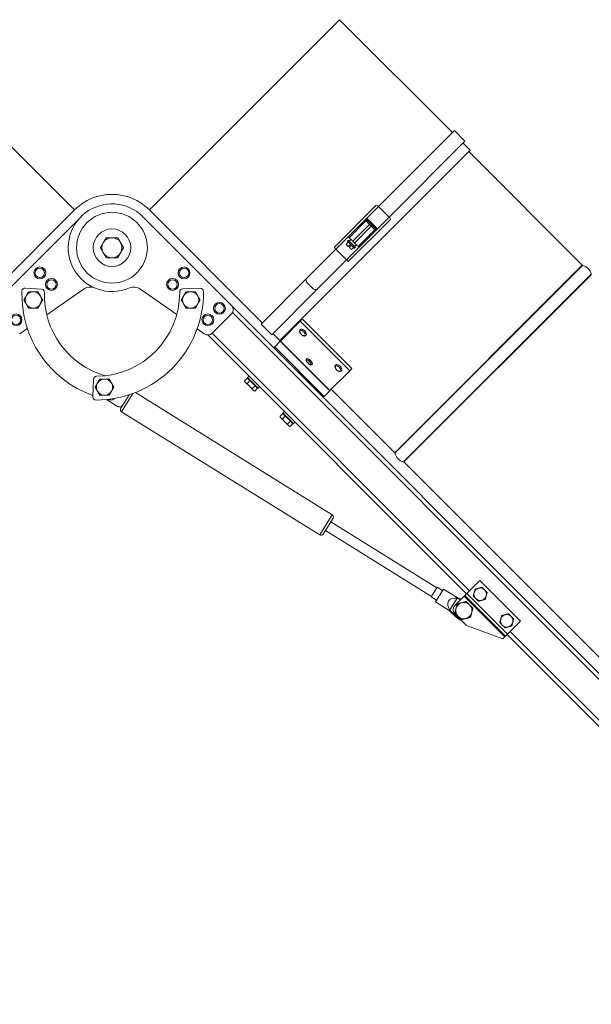
# Model space of a CAD drawing. Units: millimetres. Extents: x -3019 to 27564, y 5629 to 12834.
# Drawn here: x 4150 to 4607, y 7290 to 8077 of the extents above; entities that cross this region are included whole.
import ezdxf

# ---------------------------------------------------------------- set-up
doc = ezdxf.new("R2010")
doc.units = ezdxf.units.MM
doc.linetypes.add('L.PUNKTOWA_C', pattern=[11.2, 8, -1.3, 0.6, -1.3])
doc.layers.add('ERGO', color=3, linetype='Continuous', lineweight=15)
doc.layers.add('Znacznik środka (ISO)', color=40, linetype='L.PUNKTOWA_C', lineweight=9)

# ---------------------------------------------------------------- blocks, each defined once
blk = doc.blocks.new('ERGO LUX-D_3-R #1')
at = {"layer": 'ERGO'}
for p, q in [((-1267.27, 1316.55), (-1419.3, 1468.58)), ((-1207.16, 1316.55), (-1055.14, 1468.58)), ((-1055.14, 1468.58), (-964.94, 1378.39)), ((-1024.07, 1319.26), (-963.39, 1379.94)), ((-963.39, 1379.94), (-954.9, 1371.46)), ((-1015.58, 1310.78), (-954.9, 1371.46)), ((-956.46, 1369.9), (-950.8, 1364.25)), ((-1102.83, 1212.22), (-950.8, 1364.25)), ((-861.1, 1272.43), (-951.86, 1363.19)), ((-1353.68, 1230.14), (-1267.27, 1316.55)), ((-1207.16, 1316.55), (-1116.97, 1226.36)), ((-1059.31, 1286.85), (-1025.79, 1320.37)), ((-1024.07, 1319.26), (-1033.42, 1309.9)), ((-1024.07, 1319.26), (-1015.58, 1310.78)), ((-1332.68, 1240.47), (-1261.96, 1311.18)), ((-1212.47, 1311.18), (-1141.76, 1240.47)), ((-1033.42, 1309.9), (-1048.2, 1295.12)), ((-1014.47, 1309.06), (-1047.99, 1275.54)), ((-1034.06, 1307.85), (-1047.5, 1294.42)), ((-1034.06, 1307.85), (-1034.06, 1307.85)), ((-1024.94, 1301.42), (-1033.42, 1309.9)), ((-1032.65, 1307.86), (-1026.99, 1302.19)), ((-1032.65, 1307.85), (-1032.65, 1307.85)), ((-1024.94, 1301.42), (-1015.58, 1310.78)), ((-1044.67, 1291.59), (-1031.24, 1305.02)), ((-1029.82, 1303.61), (-1043.26, 1290.17)), ((-1040.43, 1287.35), (-1026.99, 1300.78)), ((-1039.72, 1286.64), (-1024.94, 1301.42)), ((-1031.24, 1305.02), (-1030.53, 1305.73)), ((-1031.24, 1305.02), (-1029.82, 1303.61)), ((-1029.11, 1304.32), (-1030.53, 1305.73)), ((-1029.82, 1303.61), (-1029.11, 1304.32)), ((-1026.99, 1302.2), (-1026.99, 1302.2)), ((-1026.99, 1300.78), (-1026.99, 1300.78)), ((-1048.2, 1295.12), (-1058.2, 1285.13)), ((-1048.21, 1290.88), (-1049.05, 1290.03)), ((-1048.21, 1292.3), (-1048.91, 1291.59)), ((-1046.08, 1293), (-1047.5, 1291.59)), ((-1044.67, 1291.59), (-1043.96, 1290.88)), ((-1043.96, 1290.88), (-1043.26, 1290.17)), ((-1081.89, 1261.44), (-1058.2, 1285.13)), ((-1058.2, 1285.13), (-1049.71, 1276.65)), ((-1049, 1289.98), (-1049.92, 1289.06)), ((-1049.71, 1276.65), (-1039.72, 1286.64)), ((-1048.31, 1287.45), (-1047.39, 1288.37)), ((-1046.47, 1287.45), (-1047.39, 1286.53)), ((-1045.78, 1284.92), (-1044.86, 1285.84)), ((-1043.96, 1286.64), (-1044.81, 1285.79)), ((-1041.84, 1288.76), (-1043.26, 1287.35)), ((-1042.55, 1286.64), (-1043.26, 1285.93)), ((-1073.4, 1252.96), (-1049.71, 1276.65)), ((-861.1, 1272.43), (-1011.01, 1122.52)), ((-860.86, 1272.29), (-1010.88, 1122.28)), ((-1117.97, 1225.36), (-1081.89, 1261.44)), ((-1081.67, 1258.83), (-1076.01, 1253.18)), ((-853.96, 1265.39), (-1003.98, 1115.37)), ((-853.82, 1265.15), (-1003.73, 1115.24)), ((-1306.53, 1254.16), (-1293.55, 1253.29)), ((-1260.34, 1253.11), (-1289.35, 1232.8)), ((-1185.42, 1233.04), (-1214.1, 1253.11)), ((-1180.64, 1253.46), (-1166.65, 1254.02)), ((-1109.49, 1216.87), (-1073.4, 1252.96)), ((-215.45, 314.16), (-1141.76, 1240.47)), ((-1141.76, 1233.4), (-1156.98, 1218.17)), ((-1140.86, 1234.62), (-221.29, 315.06)), ((-1086.57, 1227.77), (-1102.51, 1211.83)), ((-1086.57, 1227.77), (-1084.92, 1229.42)), ((-1046.97, 1188.17), (-1086.57, 1227.77)), ((-1084.92, 1229.42), (-1045.32, 1189.83)), ((-1304.93, 1221.89), (-1311.04, 1217.61)), ((-1163.39, 1217.61), (-1169.12, 1221.62)), ((-1117.97, 1225.36), (-1109.49, 1216.87)), ((-1086.67, 1220.95), (-1086.62, 1221)), ((-1160.42, 1216.71), (-953.67, 1009.95)), ((-951.19, 1012.43), (-1156.96, 1218.19)), ((-1108.49, 1217.87), (-1102.83, 1212.22)), ((-1107.09, 1207.25), (-1102.61, 1211.73)), ((-1102.61, 1211.73), (-1102.51, 1211.83)), ((-1102.61, 1211.73), (-1063.01, 1172.13)), ((-1102.51, 1211.83), (-1062.91, 1172.23)), ((-1101.42, 1212.93), (-1101.77, 1213.28)), ((-1082.07, 1216.36), (-1082.03, 1216.4)), ((-1107.09, 1207.25), (-1107.82, 1206.53)), ((-1107.09, 1207.25), (-1067.49, 1167.65)), ((-1081.65, 1197.69), (-1081.59, 1197.75)), ((-1077.05, 1193.1), (-1077, 1193.15)), ((-1046.97, 1188.17), (-1062.91, 1172.23)), ((-1058.39, 1192.67), (-1058.34, 1192.72)), ((-1053.79, 1188.07), (-1053.74, 1188.12)), ((-1046.97, 1188.17), (-1045.32, 1189.83)), ((-1252.43, 1167.29), (-1252.03, 1181.3)), ((-1128.94, 1182.25), (-1131.1, 1180.09)), ((-1130.87, 1179.23), (-1131.1, 1180.09)), ((-1126.9, 1180.21), (-1129.06, 1178.05)), ((-1128.94, 1182.25), (-1126.9, 1180.21)), ((-1128.75, 1182.77), (-1127.61, 1183.9)), ((-1128.75, 1182.77), (-1120.26, 1174.28)), ((-1128, 1181.31), (-1127.64, 1181.66)), ((-1126.9, 1180.21), (-1122.82, 1176.13)), ((-1130.87, 1179.23), (-1130.39, 1178.76)), ((-1130.39, 1178.76), (-1127.33, 1175.7)), ((-1127.33, 1175.7), (-1124.27, 1172.63)), ((-1122.82, 1176.13), (-1124.97, 1173.97)), ((-1124.27, 1172.63), (-1123.8, 1172.16)), ((-1123.8, 1172.16), (-1122.93, 1171.93)), ((-1120.77, 1174.09), (-1122.93, 1171.93)), ((-1122.82, 1176.13), (-1120.77, 1174.09)), ((-1121.72, 1175.03), (-1121.36, 1175.39)), ((-1120.26, 1174.28), (-1119.13, 1175.41)), ((-1067.49, 1167.65), (-1063.01, 1172.13)), ((-1063.01, 1172.13), (-1062.91, 1172.23)), ((-1011.01, 1122.52), (-1061.82, 1173.33)), ((-1241.51, 1165.15), (-1232.72, 1159.69)), ((-1230.17, 1158.11), (-1223.45, 1168.94)), ((-1220.45, 1169.98), (-1229.53, 1155.35)), ((-1218.35, 1170.78), (-1061.08, 1073.09)), ((-1067.49, 1167.65), (-1068.22, 1166.93)), ((-1229.53, 1155.35), (-1071.1, 1056.95)), ((-1100.66, 1153.97), (-1102.81, 1151.81)), ((-1102.58, 1150.95), (-1102.81, 1151.81)), ((-1102.58, 1150.95), (-1102.11, 1150.47)), ((-1102.11, 1150.47), (-1099.05, 1147.41)), ((-1098.61, 1151.93), (-1100.77, 1149.77)), ((-1100.66, 1153.97), (-1098.61, 1151.93)), ((-1100.46, 1154.48), (-1099.33, 1155.61)), ((-1100.46, 1154.48), (-1091.98, 1146)), ((-1099.71, 1153.03), (-1099.36, 1153.38)), ((-1098.61, 1151.93), (-1094.53, 1147.85)), ((-1099.05, 1147.41), (-1095.99, 1144.35)), ((-1094.53, 1147.85), (-1096.69, 1145.69)), ((-1095.99, 1144.35), (-1095.51, 1143.88)), ((-1095.51, 1143.88), (-1094.65, 1143.65)), ((-1092.49, 1145.8), (-1094.65, 1143.65)), ((-1094.53, 1147.85), (-1092.49, 1145.8)), ((-1093.43, 1146.75), (-1093.08, 1147.1)), ((-1091.98, 1146), (-1090.85, 1147.13)), ((-420.58, 532.09), (-1003.73, 1115.24)), ((-1071.1, 1056.95), (-1061.08, 1073.09)), ((-1060.43, 1070.34), (-1068.35, 1057.6)), ((-1062.25, 1067.41), (-977.44, 1014.73)), ((-1066.53, 1060.53), (-981.71, 1007.85)), ((-981.97, 1007.42), (-977.17, 1015.15)), ((-977.17, 1015.15), (-972.93, 1012.52)), ((-943.06, 1020.56), (-953.31, 1010.3)), ((-943.06, 1020.56), (-910.53, 988.03)), ((-981.97, 1007.42), (-977.73, 1004.79)), ((-978.49, 1003.55), (-972.16, 1013.75)), ((-972.16, 1013.75), (-961.12, 1006.89)), ((-955.43, 1008.18), (-962.86, 1000.76)), ((-961.44, 1006.36), (-961.12, 1006.89)), ((-961.12, 1006.89), (-957.88, 1005.74)), ((-955.08, 1008.54), (-955.43, 1008.18)), ((-922.91, 975.66), (-955.43, 1008.18)), ((-955.08, 1008.54), (-953.31, 1010.3)), ((-922.55, 976.01), (-955.08, 1008.54)), ((-920.79, 977.78), (-953.31, 1010.3)), ((-978.49, 1003.55), (-967.45, 996.69)), ((-967.02, 997.01), (-961.21, 1006.36)), ((-967.45, 996.69), (-967.12, 997.22)), ((-967.45, 996.69), (-961.36, 990.78)), ((-962.86, 993.69), (-953.67, 984.49)), ((-961.36, 990.78), (-961.15, 991.13)), ((-953.67, 984.49), (-924.67, 973.89)), ((-910.53, 988.03), (-920.79, 977.78)), ((-922.91, 975.66), (-924.67, 973.89)), ((-922.55, 976.01), (-922.91, 975.66)), ((-922.55, 976.01), (-920.79, 977.78)), ((-921.14, 977.42), (-475.66, 531.95)), ((-473.19, 534.42), (-918.66, 979.9))]:
    blk.add_line(p, q, dxfattribs=at)
for centre, radius in [((-1237.22, 1286.43), 28.29), ((-1237.22, 1286.43), 15), ((-1294.85, 1266.28), 4.75), ((-1294.85, 1266.28), 3.76), ((-1179.59, 1266.28), 4.75), ((-1179.59, 1266.28), 3.76), ((-1285.65, 1257.08), 4.75), ((-1285.65, 1257.08), 3.76), ((-1188.78, 1257.08), 4.75), ((-1188.78, 1257.08), 3.76), ((-1151.3, 1237.99), 4.75), ((-1151.3, 1237.99), 3.76), ((-1313.94, 1228.8), 4.75), ((-1313.94, 1228.8), 3.76), ((-1160.5, 1228.8), 4.75), ((-1160.5, 1228.8), 3.76)]:
    blk.add_circle(centre, radius, dxfattribs=at)
for centre, radius, start, end in [((-1237.22, 1286.5), 42.5, 45, 135), ((-1237.22, 1286.43), 35, 45, 292.727), ((-1033.36, 1307.15), 1, 45, 135), ((-1033.36, 1307.15), 1, 45, 135), ((-1027.7, 1301.49), 1, 315, 45), ((-1027.7, 1301.49), 1, 315, 45), ((-1237.22, 1286.43), 8, 150, 210), ((-1237.22, 1286.43), 8, 90, 150), ((-1237.22, 1286.43), 8, 30, 90), ((-1237.22, 1286.43), 8, 330, 30), ((-1237.22, 1286.43), 8, 210, 270), ((-1237.22, 1286.43), 8, 270, 330), ((-860.75, 1272.78), 0.5, 225, 257.49074), ((-862.83, 1263.42), 9.08, 12.50926, 77.49074), ((-853.47, 1265.5), 0.5, 192.50926, 225), ((-1224.25, 1248.63), 85, 177.89211, 250.66071), ((-1306.69, 1251.66), 2.5, 86.15561, 177.89211), ((-1300.15, 1244.71), 6.5, 90, 150), ((-1300.15, 1244.71), 6.5, 30, 90), ((-1293.72, 1250.79), 2.5, 358.21705, 86.15561), ((-1224.25, 1248.63), 67, 178.21705, 254.22294), ((-1254.6, 1244.92), 10, 67.273, 125), ((-1250.05, 1250.72), 86, 270.07795, 0.54655), ((-1250.05, 1250.72), 67, 270.42369, 0.20081), ((-1219.83, 1244.92), 10, 55, 112.727), ((-1180.55, 1250.97), 2.5, 92.26225, 180.20081), ((-1174.28, 1244.71), 6.5, 90, 150), ((-1174.28, 1244.71), 6.5, 30, 90), ((-1166.55, 1251.52), 2.5, 0.54655, 92.26225), ((-1300.15, 1244.71), 6.5, 150, 210), ((-1300.15, 1244.71), 6.5, 330, 30), ((-1174.28, 1244.71), 6.5, 150, 210), ((-1174.28, 1244.71), 6.5, 330, 30), ((-1300.15, 1244.71), 6.5, 210, 270), ((-1300.15, 1244.71), 6.5, 270, 330), ((-1174.28, 1244.71), 6.5, 210, 270), ((-1174.28, 1244.71), 6.5, 270, 330), ((-1145.29, 1236.93), 5, 315, 45), ((-1160.52, 1221.7), 5, 235, 315), ((-1249.53, 1181.22), 2.5, 90.42369, 178.36225), ((-1243.21, 1175.03), 6.5, 90, 150), ((-1243.21, 1175.03), 6.5, 30, 90), ((-1243.21, 1175.03), 6.5, 150, 210), ((-1243.21, 1175.03), 6.5, 330, 30), ((-1249.93, 1167.22), 2.5, 178.36225, 270.07795), ((-1243.21, 1175.03), 6.5, 210, 270), ((-1243.21, 1175.03), 6.5, 270, 330), ((-1224.25, 1248.63), 85, 258.84919, 260.61911), ((-1237.7, 1167.23), 2.5, 260.61911, 329.24047), ((-1226.39, 1169.88), 3, 328.15569, 340.92459), ((-1231.14, 1162.24), 3, 238.15569, 328.15569), ((-1228.48, 1157.05), 2, 148.15569, 238.15569), ((-1011.36, 1122.17), 0.5, 12.50926, 45), ((-1002.01, 1124.24), 9.08, 192.50926, 257.49074), ((-1004.08, 1114.89), 0.5, 45, 77.49074), ((-1062.13, 1071.39), 2, 328.15569, 58.15569), ((-1070.05, 1058.65), 2, 238.15569, 328.15569), ((-942.71, 1009.6), 5, 165, 225), ((-942.71, 1009.6), 5, 105, 165), ((-942.71, 1009.6), 5, 45, 105), ((-942.71, 1009.6), 5, 285, 345), ((-942.71, 1009.6), 5, 345, 45), ((-959.32, 997.22), 5, 135, 225), ((-955.79, 996.52), 6.5, 105, 165), ((-955.79, 996.52), 6.5, 45, 105), ((-955.79, 996.52), 6.5, 345, 45), ((-942.71, 1009.6), 5, 225, 285), ((-955.79, 996.52), 6.5, 165, 225), ((-955.79, 996.52), 7.6, 225.14333, 247.90781), ((-955.79, 996.52), 6.5, 225, 285), ((-955.79, 996.52), 6.5, 285, 345), ((-921.49, 988.38), 5, 105, 165), ((-921.49, 988.38), 5, 45, 105), ((-921.49, 988.38), 5, 345, 45), ((-955.79, 996.52), 8, 225.80559, 253.95502), ((-921.49, 988.38), 5, 165, 225), ((-921.49, 988.38), 5, 225, 285), ((-921.49, 988.38), 5, 285, 345)]:
    blk.add_arc(centre, radius, start, end, dxfattribs=at)
for centre, major_axis, ratio, start_param, end_param in [((-1024.37, 1318.96), (-1.41, 1.41), 0.216139, 4.712389, 6.283185), ((-1033.36, 1307.15), (0.71, 0.705), 0.996061, 0.003471, 1.567139), ((-1031.23, 1305.02), (-2.83, 2.83), 0.000308, 0, 1.570796), ((-1030.53, 1305.73), (-2.12, 2.12), 0.000308, 0, 1.570796), ((-1015.89, 1310.47), (1.41, -1.41), 0.216139, 0, 1.570796), ((-1029.82, 1303.61), (2.83, -2.83), 0.000308, 4.712389, 6.283185), ((-1029.11, 1304.32), (2.12, -2.12), 0.000308, 4.712389, 6.283185), ((-1027.69, 1301.48), (0.705, 0.71), 0.996061, 4.716046, 6.279714), ((-1046.93, 1287.91), (-2.12, 2.12), 0.000308, 0, 0.218399), ((-1046.08, 1288.76), (2.83, -2.83), 0.000308, 3.141593, 6.283185), ((-1045.38, 1289.47), (-2.83, 2.83), 0.000308, 5.560451, 10.147512), ((-1044.67, 1291.59), (-2.83, 2.83), 0.000308, 0, 1.570796), ((-1045.38, 1289.47), (2.12, -2.12), 0.000308, 3.141593, 6.283185), ((-1043.26, 1290.17), (2.83, -2.83), 0.000308, 4.712389, 6.283185), ((-1057.89, 1285.44), (-1.41, 1.41), 0.21674, 0, 1.570796), ((-1047.85, 1286.99), (-2.12, 2.12), 0.000308, 0.218399, 1.352398), ((-1046.93, 1287.91), (2.12, -2.12), 0.000308, 4.49399, 4.930788), ((-1047.85, 1286.99), (2.12, -2.12), 0.000308, 4.930788, 6.064787), ((-1046.93, 1287.91), (2.12, -2.12), 0.000308, 6.064787, 6.283185), ((-1049.41, 1276.95), (1.41, -1.41), 0.21674, 4.712389, 6.283185), ((-1039.54, 1300.96), (0, -148.79), 0.29518, 4.981185, 4.999417), ((-1033.89, 1295.3), (-148.79, 0), 0.29518, 1.283768, 1.302), ((-1084.37, 1218.66), (2.3, -2.3), 0.566406, 0, 3.141593), ((-1084.33, 1218.7), (-2.3, 2.3), 0.566406, 3.141593, 6.283185), ((-1079.35, 1195.4), (2.3, -2.3), 0.334629, 0, 3.141593), ((-1079.3, 1195.45), (-2.3, 2.3), 0.334629, 3.141593, 6.283185), ((-1056.09, 1190.37), (2.3, -2.3), 0.566406, 0, 3.141593), ((-1056.04, 1190.42), (-2.3, 2.3), 0.566406, 3.141593, 6.283185), ((-961.31, 999.94), (6.73, -4.18), 0.756982, 2.028419, 4.254767), ((-958.91, 998.46), (-8.29, 5.15), 0.724625, 5.391096, 5.417635), ((-958.91, 998.46), (-8.29, 5.15), 0.724625, 0.86555, 0.892089)]:
    blk.add_ellipse(centre, major_axis=major_axis, ratio=ratio, start_param=start_param, end_param=end_param, dxfattribs=at)
for centre, major_axis, ratio in [((-1084.79, 1218.24), (-1.79, 1.79), 0.566406), ((-1079.83, 1194.92), (1.79, -1.79), 0.334629), ((-1056.51, 1189.95), (1.79, -1.79), 0.566406)]:
    blk.add_ellipse(centre, major_axis=major_axis, ratio=ratio, dxfattribs=at)
for points, knots in [([(-1033.42, 1309.9), (-1033.47, 1309.76), (-1033.52, 1309.61), (-1033.62, 1309.31), (-1033.67, 1309.17), (-1033.76, 1308.86), (-1033.82, 1308.7), (-1033.89, 1308.45), (-1033.92, 1308.36), (-1033.98, 1308.18), (-1034, 1308.1), (-1034.04, 1307.97), (-1034.05, 1307.93), (-1034.06, 1307.88), (-1034.06, 1307.87), (-1034.06, 1307.86)], [-0.3608259, -0.3608259, -0.3608259, -0.3608259, -0.3014561, -0.3014561, -0.2428654, -0.2428654, -0.1704545, -0.1704545, -0.1239884, -0.1239884, -0.0717874, -0.0717874, -0.0276105, -0.0276105, 0, 0, 0, 0]), ([(-1034.06, 1307.86), (-1034.06, 1307.86), (-1034.06, 1307.86), (-1034.06, 1307.85), (-1034.06, 1307.85), (-1034.06, 1307.85)], [-0.01787262, -0.01787262, -0.01787262, -0.01787262, -0.00893631, -0.00893631, 0, 0, 0, 0]), ([(-1032.65, 1307.86), (-1032.66, 1307.86), (-1032.67, 1307.88), (-1032.69, 1307.93), (-1032.72, 1307.97), (-1032.77, 1308.1), (-1032.8, 1308.18), (-1032.87, 1308.36), (-1032.91, 1308.45), (-1033, 1308.7), (-1033.06, 1308.86), (-1033.17, 1309.17), (-1033.22, 1309.32), (-1033.32, 1309.61), (-1033.37, 1309.76), (-1033.42, 1309.9)], [0, 0, 0, 0, 0.0276105, 0.0276105, 0.0717874, 0.0717874, 0.1239884, 0.1239884, 0.1704545, 0.1704545, 0.2428654, 0.2428654, 0.3014561, 0.3014561, 0.3608259, 0.3608259, 0.3608259, 0.3608259]), ([(-1032.65, 1307.85), (-1032.65, 1307.85), (-1032.65, 1307.85), (-1032.65, 1307.85), (-1032.65, 1307.86), (-1032.65, 1307.86)], [0, 0, 0, 0, 0.00893631, 0.00893631, 0.01787262, 0.01787262, 0.01787262, 0.01787262]), ([(-1026.99, 1302.19), (-1026.99, 1302.19), (-1026.99, 1302.19), (-1026.99, 1302.2), (-1026.99, 1302.2), (-1026.99, 1302.2)], [0, 0, 0, 0, 0.00893631, 0.00893631, 0.01787262, 0.01787262, 0.01787262, 0.01787262]), ([(-1024.94, 1301.42), (-1025.17, 1301.5), (-1025.41, 1301.58), (-1025.85, 1301.74), (-1026.05, 1301.81), (-1026.23, 1301.88), (-1026.42, 1301.95), (-1026.59, 1302.01), (-1026.87, 1302.12), (-1026.97, 1302.17), (-1026.99, 1302.19)], [-0.000786, -0.000786, -0.000786, -0.000786, 0.0929068, 0.0929068, 0.179627, 0.179627, 0.179627, 0.2663471, 0.2663471, 0.3600399, 0.3600399, 0.3600399, 0.3600399]), ([(-1026.99, 1300.78), (-1026.99, 1300.78), (-1026.99, 1300.78), (-1026.99, 1300.78), (-1026.99, 1300.78), (-1026.98, 1300.78)], [-0.01787262, -0.01787262, -0.01787262, -0.01787262, -0.00893631, -0.00893631, 0, 0, 0, 0]), ([(-1026.98, 1300.78), (-1026.97, 1300.78), (-1026.87, 1300.81), (-1026.59, 1300.89), (-1026.42, 1300.94), (-1026.23, 1301), (-1026.05, 1301.06), (-1025.85, 1301.12), (-1025.41, 1301.26), (-1025.17, 1301.34), (-1024.94, 1301.42)], [-0.3600399, -0.3600399, -0.3600399, -0.3600399, -0.2663471, -0.2663471, -0.179627, -0.179627, -0.179627, -0.0929068, -0.0929068, 0.000786, 0.000786, 0.000786, 0.000786]), ([(-1048.2, 1295.12), (-1048.12, 1295.04), (-1048.02, 1294.94), (-1047.85, 1294.77), (-1047.77, 1294.69), (-1047.64, 1294.56), (-1047.59, 1294.5), (-1047.52, 1294.44), (-1047.5, 1294.42), (-1047.5, 1294.42)], [0.2967814, 0.2967814, 0.2967814, 0.2967814, 0.333758, 0.333758, 0.3708109, 0.3708109, 0.4079554, 0.4079554, 0.4451743, 0.4451743, 0.4451743, 0.4451743]), ([(-1040.43, 1287.35), (-1040.43, 1287.35), (-1040.41, 1287.33), (-1040.34, 1287.26), (-1040.28, 1287.2), (-1040.16, 1287.08), (-1040.07, 1286.99), (-1039.91, 1286.83), (-1039.81, 1286.73), (-1039.72, 1286.64)], [0.1483885, 0.1483885, 0.1483885, 0.1483885, 0.1856074, 0.1856074, 0.2227519, 0.2227519, 0.2598048, 0.2598048, 0.2967814, 0.2967814, 0.2967814, 0.2967814]), ([(-1082.07, 1216.36), (-1082.22, 1216.21), (-1082.4, 1216.1), (-1082.79, 1215.93), (-1083.01, 1215.89), (-1083.5, 1215.87), (-1083.77, 1215.91), (-1084.35, 1216.08), (-1084.65, 1216.21), (-1085.23, 1216.56), (-1085.51, 1216.77), (-1086.02, 1217.25), (-1086.25, 1217.51), (-1086.64, 1218.06), (-1086.81, 1218.36), (-1087.05, 1218.96), (-1087.13, 1219.27), (-1087.16, 1219.87), (-1087.12, 1220.16), (-1086.93, 1220.63), (-1086.82, 1220.81), (-1086.67, 1220.95)], [1.570796, 1.570796, 1.570796, 1.570796, 1.799668, 1.799668, 2.052493, 2.052493, 2.366355, 2.366355, 2.723743, 2.723743, 3.080738, 3.080738, 3.433256, 3.433256, 3.788062, 3.788062, 4.147957, 4.147957, 4.479544, 4.479544, 4.712389, 4.712389, 4.712389, 4.712389]), ([(-1077.05, 1193.1), (-1077.15, 1193), (-1077.26, 1192.93), (-1077.52, 1192.82), (-1077.65, 1192.8), (-1077.97, 1192.78), (-1078.14, 1192.81), (-1078.6, 1192.94), (-1078.88, 1193.08), (-1079.43, 1193.41), (-1079.7, 1193.61), (-1080.2, 1194.03), (-1080.43, 1194.26), (-1080.87, 1194.73), (-1081.07, 1194.97), (-1081.43, 1195.46), (-1081.59, 1195.72), (-1081.84, 1196.24), (-1081.93, 1196.51), (-1081.96, 1196.93), (-1081.95, 1197.05), (-1081.89, 1197.33), (-1081.82, 1197.5), (-1081.68, 1197.66), (-1081.66, 1197.68), (-1081.65, 1197.69)], [1.570796, 1.570796, 1.570796, 1.570796, 1.707606, 1.707606, 1.865574, 1.865574, 2.108228, 2.108228, 2.520005, 2.520005, 2.894127, 2.894127, 3.244175, 3.244175, 3.591364, 3.591364, 3.950574, 3.950574, 4.351388, 4.351388, 4.49999, 4.49999, 4.689576, 4.689576, 4.712389, 4.712389, 4.712389, 4.712389]), ([(-1053.79, 1188.07), (-1053.94, 1187.93), (-1054.11, 1187.81), (-1054.5, 1187.65), (-1054.72, 1187.61), (-1055.21, 1187.59), (-1055.49, 1187.63), (-1056.06, 1187.79), (-1056.37, 1187.93), (-1056.95, 1188.28), (-1057.23, 1188.49), (-1057.73, 1188.96), (-1057.96, 1189.22), (-1058.36, 1189.78), (-1058.52, 1190.07), (-1058.76, 1190.68), (-1058.84, 1190.99), (-1058.88, 1191.59), (-1058.84, 1191.88), (-1058.65, 1192.34), (-1058.53, 1192.52), (-1058.39, 1192.67)], [1.570796, 1.570796, 1.570796, 1.570796, 1.799668, 1.799668, 2.052493, 2.052493, 2.366355, 2.366355, 2.723743, 2.723743, 3.080738, 3.080738, 3.433256, 3.433256, 3.788062, 3.788062, 4.147957, 4.147957, 4.479544, 4.479544, 4.712389, 4.712389, 4.712389, 4.712389])]:
    blk.add_open_spline(points, degree=3, knots=knots, dxfattribs=at)
for points, weights in [([(-1246.45, 1286.43), (-1245.22, 1288.57), (-1244.14, 1290.43)], [1, 1.0379548493, 1]), ([(-1244.14, 1290.43), (-1243.07, 1292.29), (-1241.83, 1294.43)], [1, 1.0379548493, 1]), ([(-1241.83, 1294.43), (-1239.36, 1294.43), (-1237.22, 1294.43)], [1, 1.0379548493, 1]), ([(-1237.22, 1294.43), (-1235.07, 1294.43), (-1232.6, 1294.43)], [1, 1.0379548493, 1]), ([(-1232.6, 1294.43), (-1231.36, 1292.29), (-1230.29, 1290.43)], [1, 1.0379548493, 1]), ([(-1230.29, 1290.43), (-1229.22, 1288.57), (-1227.98, 1286.43)], [1, 1.0379548493, 1]), ([(-1244.14, 1282.43), (-1245.22, 1284.29), (-1246.45, 1286.43)], [1, 1.0379548493, 1]), ([(-1241.83, 1278.43), (-1243.07, 1280.57), (-1244.14, 1282.43)], [1, 1.0379548493, 1]), ([(-1230.29, 1282.43), (-1231.36, 1280.57), (-1232.6, 1278.43)], [1, 1.0379548493, 1]), ([(-1227.98, 1286.43), (-1229.22, 1284.29), (-1230.29, 1282.43)], [1, 1.0379548493, 1]), ([(-1237.22, 1278.43), (-1239.36, 1278.43), (-1241.83, 1278.43)], [1, 1.0379548493, 1]), ([(-1232.6, 1278.43), (-1235.07, 1278.43), (-1237.22, 1278.43)], [1, 1.0379548493, 1]), ([(-1305.78, 1247.96), (-1304.91, 1249.47), (-1303.9, 1251.21)], [1, 1.0379548493, 1]), ([(-1303.9, 1251.21), (-1301.89, 1251.21), (-1300.15, 1251.21)], [1, 1.0379548493, 1]), ([(-1300.15, 1251.21), (-1298.41, 1251.21), (-1296.4, 1251.21)], [1, 1.0379548493, 1]), ([(-1296.4, 1251.21), (-1295.39, 1249.47), (-1294.52, 1247.96)], [1, 1.0379548493, 1]), ([(-1179.91, 1247.96), (-1179.04, 1249.47), (-1178.04, 1251.21)], [1, 1.0379548493, 1]), ([(-1178.04, 1251.21), (-1176.03, 1251.21), (-1174.28, 1251.21)], [1, 1.0379548493, 1]), ([(-1174.28, 1251.21), (-1172.54, 1251.21), (-1170.53, 1251.21)], [1, 1.0379548493, 1]), ([(-1170.53, 1251.21), (-1169.53, 1249.47), (-1168.65, 1247.96)], [1, 1.0379548493, 1]), ([(-1307.65, 1244.71), (-1306.65, 1246.45), (-1305.78, 1247.96)], [1, 1.0379548493, 1]), ([(-1305.78, 1241.46), (-1306.65, 1242.97), (-1307.65, 1244.71)], [1, 1.0379548493, 1]), ([(-1294.52, 1247.96), (-1293.65, 1246.45), (-1292.64, 1244.71)], [1, 1.0379548493, 1]), ([(-1292.64, 1244.71), (-1293.65, 1242.97), (-1294.52, 1241.46)], [1, 1.0379548493, 1]), ([(-1181.79, 1244.71), (-1180.78, 1246.45), (-1179.91, 1247.96)], [1, 1.0379548493, 1]), ([(-1179.91, 1241.46), (-1180.78, 1242.97), (-1181.79, 1244.71)], [1, 1.0379548493, 1]), ([(-1168.65, 1247.96), (-1167.78, 1246.45), (-1166.78, 1244.71)], [1, 1.0379548493, 1]), ([(-1166.78, 1244.71), (-1167.78, 1242.97), (-1168.65, 1241.46)], [1, 1.0379548493, 1]), ([(-1303.9, 1238.21), (-1304.91, 1239.95), (-1305.78, 1241.46)], [1, 1.0379548493, 1]), ([(-1300.15, 1238.21), (-1301.89, 1238.21), (-1303.9, 1238.21)], [1, 1.0379548493, 1]), ([(-1296.4, 1238.21), (-1298.41, 1238.21), (-1300.15, 1238.21)], [1, 1.0379548493, 1]), ([(-1294.52, 1241.46), (-1295.39, 1239.95), (-1296.4, 1238.21)], [1, 1.0379548493, 1]), ([(-1178.04, 1238.21), (-1179.04, 1239.95), (-1179.91, 1241.46)], [1, 1.0379548493, 1]), ([(-1174.28, 1238.21), (-1176.03, 1238.21), (-1178.04, 1238.21)], [1, 1.0379548493, 1]), ([(-1170.53, 1238.21), (-1172.54, 1238.21), (-1174.28, 1238.21)], [1, 1.0379548493, 1]), ([(-1168.65, 1241.46), (-1169.53, 1239.95), (-1170.53, 1238.21)], [1, 1.0379548493, 1]), ([(-1248.84, 1178.28), (-1247.97, 1179.79), (-1246.96, 1181.53)], [1, 1.0379548493, 1]), ([(-1246.96, 1181.53), (-1244.95, 1181.53), (-1243.21, 1181.53)], [1, 1.0379548493, 1]), ([(-1243.21, 1181.53), (-1241.47, 1181.53), (-1239.45, 1181.53)], [1, 1.0379548493, 1]), ([(-1239.45, 1181.53), (-1238.45, 1179.79), (-1237.58, 1178.28)], [1, 1.0379548493, 1]), ([(-1131.1, 1180.09), (-1130.87, 1179.23), (-1130.39, 1178.76)], [1, 1.0379548493, 1]), ([(-1250.71, 1175.03), (-1249.71, 1176.77), (-1248.84, 1178.28)], [1, 1.0379548493, 1]), ([(-1248.84, 1171.78), (-1249.71, 1173.29), (-1250.71, 1175.03)], [1, 1.0379548493, 1]), ([(-1237.58, 1178.28), (-1236.71, 1176.77), (-1235.7, 1175.03)], [1, 1.0379548493, 1]), ([(-1235.7, 1175.03), (-1236.71, 1173.29), (-1237.58, 1171.78)], [1, 1.0379548493, 1]), ([(-1130.39, 1178.76), (-1129.92, 1178.28), (-1129.06, 1178.05)], [1, 1.0379548493, 1]), ([(-1129.06, 1178.05), (-1128.28, 1176.64), (-1127.33, 1175.7)], [1, 1.0379548493, 1]), ([(-1127.33, 1175.7), (-1126.38, 1174.75), (-1124.97, 1173.97)], [1, 1.0379548493, 1]), ([(-1124.97, 1173.97), (-1124.74, 1173.11), (-1124.27, 1172.63)], [1, 1.0379548493, 1]), ([(-1124.27, 1172.63), (-1123.8, 1172.16), (-1122.93, 1171.93)], [1, 1.0379548493, 1]), ([(-1246.96, 1168.53), (-1247.97, 1170.27), (-1248.84, 1171.78)], [1, 1.0379548493, 1]), ([(-1243.21, 1168.53), (-1244.95, 1168.53), (-1246.96, 1168.53)], [1, 1.0379548493, 1]), ([(-1239.45, 1168.53), (-1241.47, 1168.53), (-1243.21, 1168.53)], [1, 1.0379548493, 1]), ([(-1237.58, 1171.78), (-1238.45, 1170.27), (-1239.45, 1168.53)], [1, 1.0379548493, 1]), ([(-1102.81, 1151.81), (-1102.58, 1150.95), (-1102.11, 1150.47)], [1, 1.0379548493, 1]), ([(-1102.11, 1150.47), (-1101.64, 1150), (-1100.77, 1149.77)], [1, 1.0379548493, 1]), ([(-1100.77, 1149.77), (-1099.99, 1148.36), (-1099.05, 1147.41)], [1, 1.0379548493, 1]), ([(-1099.05, 1147.41), (-1098.1, 1146.46), (-1096.69, 1145.69)], [1, 1.0379548493, 1]), ([(-1096.69, 1145.69), (-1096.46, 1144.82), (-1095.99, 1144.35)], [1, 1.0379548493, 1]), ([(-1095.99, 1144.35), (-1095.51, 1143.88), (-1094.65, 1143.65)], [1, 1.0379548493, 1]), ([(-944, 1014.43), (-942.71, 1014.77), (-941.21, 1015.17)], [1, 1.0379548493, 1]), ([(-941.21, 1015.17), (-940.12, 1014.08), (-939.17, 1013.13)], [1, 1.0379548493, 1]), ([(-948.28, 1008.1), (-947.88, 1009.6), (-947.54, 1010.89)], [1, 1.0379548493, 1]), ([(-946.24, 1006.06), (-947.19, 1007.01), (-948.28, 1008.1)], [1, 1.0379548493, 1]), ([(-947.54, 1010.89), (-947.19, 1012.19), (-946.79, 1013.68)], [1, 1.0379548493, 1]), ([(-946.79, 1013.68), (-945.29, 1014.08), (-944, 1014.43)], [1, 1.0379548493, 1]), ([(-939.17, 1013.13), (-938.22, 1012.19), (-937.13, 1011.09)], [1, 1.0379548493, 1]), ([(-937.88, 1008.3), (-938.22, 1007.01), (-938.62, 1005.51)], [1, 1.0379548493, 1]), ([(-937.13, 1011.09), (-937.53, 1009.6), (-937.88, 1008.3)], [1, 1.0379548493, 1]), ([(-962.07, 998.2), (-961.62, 999.88), (-961.09, 1001.82)], [1, 1.0379548493, 1]), ([(-961.21, 1006.36), (-959.82, 1005.9), (-958.25, 1005.37)], [1, 1.00392841632, 1.00462552175]), ([(-961.09, 1001.82), (-959.15, 1002.34), (-957.47, 1002.79)], [1, 1.0379548493, 1]), ([(-957.47, 1002.79), (-955.79, 1003.24), (-953.85, 1003.77)], [1, 1.0379548493, 1]), ([(-953.85, 1003.77), (-952.42, 1002.34), (-951.19, 1001.11)], [1, 1.0379548493, 1]), ([(-951.19, 1001.11), (-949.96, 999.88), (-948.54, 998.46)], [1, 1.0379548493, 1]), ([(-944.2, 1004.02), (-945.29, 1005.11), (-946.24, 1006.06)], [1, 1.0379548493, 1]), ([(-941.41, 1004.77), (-942.71, 1004.42), (-944.2, 1004.02)], [1, 1.0379548493, 1]), ([(-938.62, 1005.51), (-940.12, 1005.11), (-941.41, 1004.77)], [1, 1.0379548493, 1]), ([(-961.15, 991.13), (-964.52, 994.49), (-967.02, 997.01)], [1, 1.00955182295, 1]), ([(-963.04, 994.57), (-962.52, 996.52), (-962.07, 998.2)], [1, 1.0379548493, 1]), ([(-960.38, 991.92), (-961.62, 993.15), (-963.04, 994.57)], [1, 1.0379548493, 1]), ([(-957.73, 989.27), (-959.15, 990.69), (-960.38, 991.92)], [1, 1.0379548493, 1]), ([(-950.48, 991.21), (-952.42, 990.69), (-954.11, 990.24)], [1, 1.0379548493, 1]), ([(-949.51, 994.83), (-949.96, 993.15), (-950.48, 991.21)], [1, 1.0379548493, 1]), ([(-948.54, 998.46), (-949.06, 996.52), (-949.51, 994.83)], [1, 1.0379548493, 1]), ([(-926.32, 989.68), (-925.98, 990.97), (-925.58, 992.47)], [1, 1.0379548493, 1]), ([(-925.58, 992.47), (-924.08, 992.87), (-922.79, 993.21)], [1, 1.0379548493, 1]), ([(-922.79, 993.21), (-921.49, 993.56), (-920, 993.96)], [1, 1.0379548493, 1]), ([(-920, 993.96), (-918.9, 992.87), (-917.96, 991.92)], [1, 1.0379548493, 1]), ([(-917.96, 991.92), (-917.01, 990.97), (-915.92, 989.88)], [1, 1.0379548493, 1]), ([(-954.11, 990.24), (-955.79, 989.79), (-957.73, 989.27)], [1, 1.0379548493, 1]), ([(-927.07, 986.89), (-926.67, 988.38), (-926.32, 989.68)], [1, 1.0379548493, 1]), ([(-925.03, 984.85), (-925.98, 985.8), (-927.07, 986.89)], [1, 1.0379548493, 1]), ([(-922.99, 982.81), (-924.08, 983.9), (-925.03, 984.85)], [1, 1.0379548493, 1]), ([(-920.2, 983.55), (-921.49, 983.21), (-922.99, 982.81)], [1, 1.0379548493, 1]), ([(-917.41, 984.3), (-918.9, 983.9), (-920.2, 983.55)], [1, 1.0379548493, 1]), ([(-916.66, 987.09), (-917.01, 985.8), (-917.41, 984.3)], [1, 1.0379548493, 1]), ([(-915.92, 989.88), (-916.32, 988.38), (-916.66, 987.09)], [1, 1.0379548493, 1])]:
    blk.add_rational_spline(points, weights, degree=2, dxfattribs=at)

msp = doc.modelspace()

# ---------------------------------------------------------------- block references
at = {"layer": 'Znacznik środka (ISO)'}
msp.add_blockref('ERGO LUX-D_3-R #1', (5460.58, 6608.41), dxfattribs=at)

doc.saveas('drawing.dxf')
